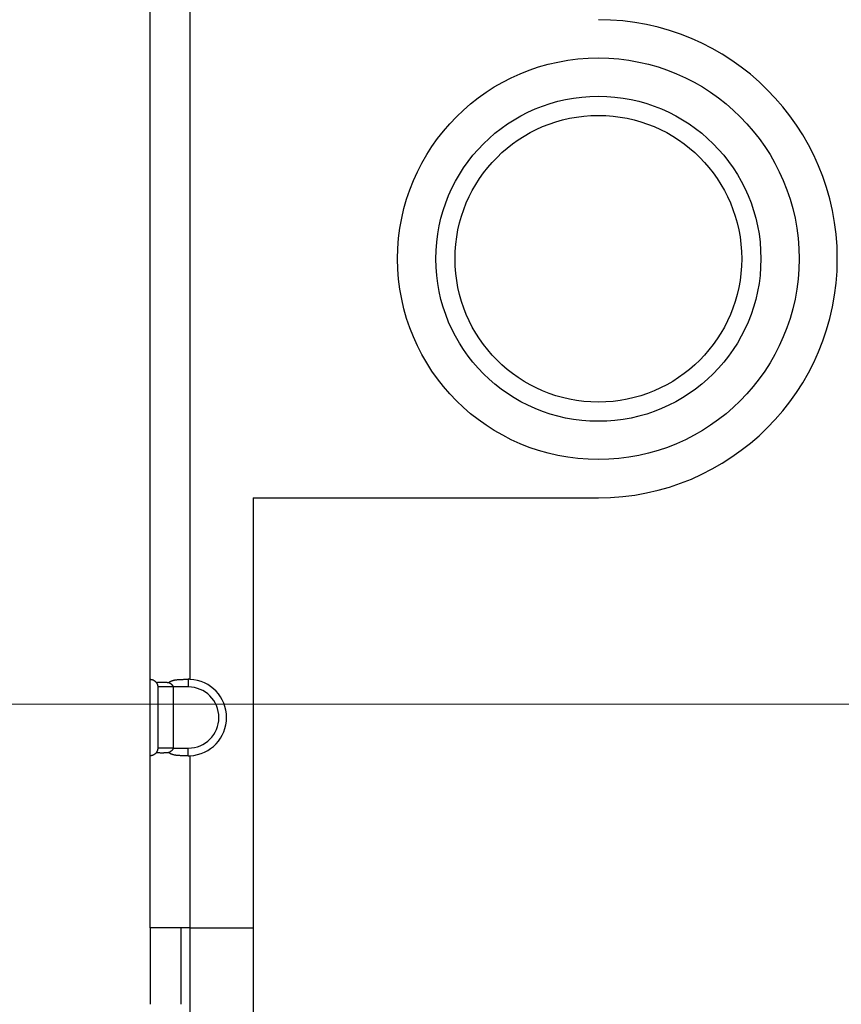
# Model space of a CAD drawing. Units: millimetres. Extents: x 57 to 2066, y 53 to 1442.
# Drawn here: x 1441 to 1462, y 603 to 629 of the extents above; entities that cross this region are included whole.
import ezdxf

# ---------------------------------------------------------------- set-up
doc = ezdxf.new("R2010")
doc.units = ezdxf.units.MM
doc.header["$LTSCALE"] = 5
for name, color, linetype, lineweight in [('Visible Tangent Edges(TDC)', 179, 'Continuous', 25), ('寸法(TDC)', 179, 'Continuous', 9), ('表示ｴｯｼﾞ(TDC)', 7, 'Continuous', 25)]:
    doc.layers.add(name, color=color, linetype=linetype, lineweight=lineweight)
doc.styles.add('TDC', font='MS Gothic.ttf')
doc.dimstyles.new('TDC', dxfattribs={"dimscale": 5, "dimtxt": 2.4, "dimasz": 2.5, "dimexe": 1, "dimexo": 1, "dimgap": 0.4, "dimtad": 1, "dimdsep": 46, "dimtxsty": 'TDC', "dimblk": 'OPEN', "dimcen": 0.09, "dimdle": 10, "dimclrd": 179, "dimclre": 179, "dimclrt": 179, "dimazin": 2, "dimtfac": 0.625, "dimtmove": 0, "dimatfit": 3, "dimldrblk": 'OPEN', "dimfxl": 1, "dimtolj": 1, "dimlwd": 9, "dimlwe": 9, "dimarcsym": 0})

# ---------------------------------------------------------------- blocks, each defined once
blk = doc.blocks.new('_Open')
at = {"color": 0, "linetype": 'ByBlock', "lineweight": -2}
for p, q in [((-1, 0.1667), (0, 0)), ((-1, -0.1667), (0, 0)), ((0, 0), (-1, 0))]:
    blk.add_line(p, q, dxfattribs=at)
blk = doc.blocks.new('*D138')
at = {"layer": 'Defpoints', "color": 0, "linetype": 'Continuous'}
for p in [(1535.868, 741.683), (1382.303, 571.233), (1450.818, 571.233)]:
    blk.add_point(p, dxfattribs=at)
at = {"layer": '寸法(TDC)', "color": 179, "linetype": 'Continuous', "lineweight": 9}
for p, q in [((1530.868, 741.683), (1377.303, 741.683)), ((1382.303, 729.183), (1382.303, 583.733)), ((1445.818, 571.233), (1377.303, 571.233))]:
    blk.add_line(p, q, dxfattribs=at)
at = {"layer": '寸法(TDC)', "color": 179, "linetype": 'Continuous', "lineweight": 9, "xscale": 12.5, "yscale": 12.5, "zscale": 12.5}
for p, rotation in [((1382.303, 741.683), 90), ((1382.303, 571.233), 270)]:
    blk.add_blockref('_Open', p, dxfattribs=dict(at, rotation=rotation))
at = {"layer": '寸法(TDC)', "color": 179, "linetype": 'Continuous', "lineweight": 9, "insert": (1368.303, 621.932), "char_height": 12, "attachment_point": 1, "rotation": 90, "style": 'TDC'}
blk.add_mtext('\\A1;170.45{\\H7.5;±0.5}', dxfattribs=at)
blk = doc.blocks.new('*D139')
at = {"layer": 'Defpoints', "color": 0, "linetype": 'Continuous'}
for p in [(1589.974, 611.029), (1411.52, 571.233), (1450.818, 571.233)]:
    blk.add_point(p, dxfattribs=at)
at = {"layer": '寸法(TDC)', "color": 179, "linetype": 'Continuous', "lineweight": 9}
for p, q in [((1584.974, 611.029), (1406.52, 611.029)), ((1411.52, 598.529), (1411.52, 583.733)), ((1445.818, 571.233), (1406.52, 571.233)), ((1411.52, 571.233), (1411.52, 507.27))]:
    blk.add_line(p, q, dxfattribs=at)
at = {"layer": '寸法(TDC)', "color": 179, "linetype": 'Continuous', "lineweight": 9, "xscale": 12.5, "yscale": 12.5, "zscale": 12.5}
for p, rotation in [((1411.52, 611.029), 90), ((1411.52, 571.233), 270)]:
    blk.add_blockref('_Open', p, dxfattribs=dict(at, rotation=rotation))
at = {"layer": '寸法(TDC)', "color": 179, "linetype": 'Continuous', "lineweight": 9, "insert": (1397.52, 509.27), "char_height": 12, "attachment_point": 1, "rotation": 90, "style": 'TDC'}
blk.add_mtext('\\A1;39.8{\\H7.5;±1}', dxfattribs=at)
blk = doc.blocks.new('*D140')
at = {"layer": 'Defpoints', "color": 0, "linetype": 'Continuous'}
for p in [(1612.968, 605.893), (1444.168, 577.683), (1612.968, 533.731)]:
    blk.add_point(p, dxfattribs=at)
at = {"layer": '寸法(TDC)', "color": 179, "linetype": 'Continuous', "lineweight": 9}
for p, q in [((1612.968, 600.893), (1612.968, 528.731)), ((1444.168, 572.683), (1444.168, 528.731)), ((1456.668, 533.731), (1600.468, 533.731))]:
    blk.add_line(p, q, dxfattribs=at)
at = {"layer": '寸法(TDC)', "color": 179, "linetype": 'Continuous', "lineweight": 9, "xscale": 12.5, "yscale": 12.5, "zscale": 12.5, "rotation": 180}
blk.add_blockref('_Open', (1444.168, 533.731), dxfattribs=at)
at = {"layer": '寸法(TDC)', "color": 179, "linetype": 'Continuous', "lineweight": 9, "xscale": 12.5, "yscale": 12.5, "zscale": 12.5}
blk.add_blockref('_Open', (1612.968, 533.731), dxfattribs=at)
at = {"layer": '寸法(TDC)', "color": 179, "linetype": 'Continuous', "lineweight": 9, "insert": (1503.479, 547.731), "char_height": 12, "attachment_point": 1, "style": 'TDC'}
blk.add_mtext('\\A1;168.8{\\H7.5;±1}', dxfattribs=at)

msp = doc.modelspace()

# ---------------------------------------------------------------- linework, layer by layer
at = {"layer": 'Visible Tangent Edges(TDC)'}
for p, q in [((1445.21761, 611.68197), (1445.21761, 636.68447)), ((1445.16761, 611.68322), (1445.16761, 611.48322)), ((1444.76761, 611.48322), (1444.36761, 611.48322)), ((1445.16761, 611.48322), (1444.76761, 611.48322)), ((1444.76761, 609.88322), (1445.16761, 609.88322)), ((1445.16761, 609.68322), (1445.16761, 609.88322)), ((1445.21761, 605.18322), (1445.21761, 609.68447)), ((1445.21761, 601.93322), (1445.21761, 605.18322))]:
    msp.add_line(p, q, dxfattribs=at)
msp.add_arc((1445.16761, 610.68322), 0.8, 270, 90, dxfattribs=at)
at = {"layer": '表示ｴｯｼﾞ(TDC)'}
for p, q in [((1444.16761, 611.68197), (1444.16761, 636.68447)), ((1446.86761, 616.43104), (1455.89561, 616.43104)), ((1446.86761, 616.43104), (1446.86761, 586.98322)), ((1444.16761, 609.68447), (1444.16761, 611.68197)), ((1444.36761, 611.48322), (1444.36761, 609.88322)), ((1444.76761, 611.48322), (1444.76761, 609.88322)), ((1444.76761, 609.88322), (1444.36761, 609.88322)), ((1444.16761, 605.18322), (1444.16761, 609.68447)), ((1444.16761, 605.18322), (1444.16761, 603.18322)), ((1445.21761, 605.18322), (1444.16761, 605.18322)), ((1444.96761, 605.18322), (1444.96761, 603.18322)), ((1445.21761, 605.18322), (1446.86761, 605.18322))]:
    msp.add_line(p, q, dxfattribs=at)
for radius in [5.25218, 4.25218, 3.75]:
    msp.add_circle((1455.89561, 622.68322), radius, dxfattribs=at)
for centre, radius, start, end in [((1455.89561, 622.68322), 6.25218, 270, 90), ((1445.16761, 610.68322), 1, 272.865984, 87.134016)]:
    msp.add_arc(centre, radius, start, end, dxfattribs=at)
for centre, major_axis, ratio, start_param, end_param in [((1444.38232, 611.45599), (-0.21439, 0.22694), 0.05238464, 6.23319957, 6.33856539), ((1445.20545, 611.45599), (-0.4748, 0.02326), 0.4760497, 4.71010528, 4.81547102), ((1444.38232, 609.91045), (-0.21439, -0.22694), 0.05238463, 6.22780523, 6.33317104), ((1445.20545, 609.91045), (-0.4748, -0.02326), 0.47604967, 1.46771429, 1.57308003)]:
    msp.add_ellipse(centre, major_axis=major_axis, ratio=ratio, start_param=start_param, end_param=end_param, dxfattribs=at)
for points, knots in [([(1444.1688, 611.68322), (1444.1694, 611.68321), (1444.17024, 611.6832), (1444.17132, 611.68318), (1444.1724, 611.68316), (1444.17372, 611.68313), (1444.17528, 611.68307), (1444.17684, 611.68301), (1444.17863, 611.68293), (1444.18064, 611.68279), (1444.18265, 611.68266), (1444.18488, 611.68249), (1444.1873, 611.68225), (1444.18972, 611.68201), (1444.19234, 611.6817), (1444.19511, 611.68132), (1444.19789, 611.68093), (1444.20082, 611.68047), (1444.20387, 611.6799), (1444.20692, 611.67934), (1444.21009, 611.67868), (1444.21333, 611.67792), (1444.21658, 611.67716), (1444.2199, 611.67629), (1444.22325, 611.67532), (1444.2266, 611.67435), (1444.22999, 611.67328), (1444.23337, 611.6721), (1444.23676, 611.67092), (1444.24015, 611.66963), (1444.24351, 611.66826), (1444.24687, 611.66688), (1444.2502, 611.6654), (1444.25348, 611.66384), (1444.25677, 611.66228), (1444.26001, 611.66063), (1444.26318, 611.65891), (1444.26636, 611.65718), (1444.26947, 611.65537), (1444.27251, 611.6535), (1444.27555, 611.65163), (1444.27851, 611.64969), (1444.2814, 611.64769), (1444.28429, 611.64569), (1444.28711, 611.64363), (1444.28985, 611.64151), (1444.29258, 611.6394), (1444.29524, 611.63724), (1444.29781, 611.63503), (1444.30039, 611.63282), (1444.30288, 611.63057), (1444.30529, 611.62828), (1444.30771, 611.62599), (1444.31005, 611.62365), (1444.3123, 611.62129), (1444.31456, 611.61892), (1444.31673, 611.61653), (1444.31883, 611.61411), (1444.32092, 611.61169), (1444.32293, 611.60925), (1444.32486, 611.60679), (1444.32679, 611.60434), (1444.32864, 611.60186), (1444.33041, 611.59939)], [0, 0, 0, 0, 0.04761905, 0.04761905, 0.04761905, 0.0952381, 0.0952381, 0.0952381, 0.14285714, 0.14285714, 0.14285714, 0.19047619, 0.19047619, 0.19047619, 0.23809524, 0.23809524, 0.23809524, 0.28571429, 0.28571429, 0.28571429, 0.33333333, 0.33333333, 0.33333333, 0.38095238, 0.38095238, 0.38095238, 0.42857143, 0.42857143, 0.42857143, 0.47619048, 0.47619048, 0.47619048, 0.52380952, 0.52380952, 0.52380952, 0.57142857, 0.57142857, 0.57142857, 0.61904762, 0.61904762, 0.61904762, 0.66666667, 0.66666667, 0.66666667, 0.71428571, 0.71428571, 0.71428571, 0.76190476, 0.76190476, 0.76190476, 0.80952381, 0.80952381, 0.80952381, 0.85714286, 0.85714286, 0.85714286, 0.9047619, 0.9047619, 0.9047619, 0.95238095, 0.95238095, 0.95238095, 1, 1, 1, 1]), ([(1444.65602, 611.59939), (1444.65881, 611.60186), (1444.66176, 611.60434), (1444.66488, 611.60679), (1444.668, 611.60925), (1444.67128, 611.61169), (1444.67475, 611.61411), (1444.67821, 611.61653), (1444.68186, 611.61892), (1444.6857, 611.62129), (1444.68954, 611.62365), (1444.69357, 611.62599), (1444.69781, 611.62828), (1444.70205, 611.63057), (1444.70649, 611.63282), (1444.71117, 611.63503), (1444.71584, 611.63724), (1444.72075, 611.6394), (1444.72591, 611.64151), (1444.73107, 611.64363), (1444.73649, 611.64569), (1444.74219, 611.64769), (1444.74788, 611.64969), (1444.75385, 611.65163), (1444.76013, 611.6535), (1444.76641, 611.65537), (1444.77299, 611.65718), (1444.77992, 611.65891), (1444.78684, 611.66063), (1444.7941, 611.66228), (1444.80171, 611.66384), (1444.80932, 611.6654), (1444.81729, 611.66688), (1444.82564, 611.66826), (1444.83399, 611.66963), (1444.84272, 611.67092), (1444.85184, 611.6721), (1444.86095, 611.67328), (1444.87045, 611.67435), (1444.88033, 611.67532), (1444.89022, 611.67629), (1444.90049, 611.67716), (1444.91112, 611.67792), (1444.92175, 611.67868), (1444.93273, 611.67934), (1444.94403, 611.6799), (1444.95534, 611.68047), (1444.96696, 611.68093), (1444.97885, 611.68132), (1444.99073, 611.6817), (1445.00287, 611.68201), (1445.01519, 611.68225), (1445.02752, 611.68249), (1445.04004, 611.68266), (1445.05268, 611.68279), (1445.06532, 611.68293), (1445.07808, 611.68301), (1445.09089, 611.68307), (1445.10369, 611.68313), (1445.11655, 611.68316), (1445.12935, 611.68318), (1445.14215, 611.6832), (1445.1549, 611.68321), (1445.16761, 611.68322)], [0, 0, 0, 0, 0.04761905, 0.04761905, 0.04761905, 0.0952381, 0.0952381, 0.0952381, 0.14285714, 0.14285714, 0.14285714, 0.19047619, 0.19047619, 0.19047619, 0.23809524, 0.23809524, 0.23809524, 0.28571429, 0.28571429, 0.28571429, 0.33333333, 0.33333333, 0.33333333, 0.38095238, 0.38095238, 0.38095238, 0.42857143, 0.42857143, 0.42857143, 0.47619048, 0.47619048, 0.47619048, 0.52380952, 0.52380952, 0.52380952, 0.57142857, 0.57142857, 0.57142857, 0.61904762, 0.61904762, 0.61904762, 0.66666667, 0.66666667, 0.66666667, 0.71428571, 0.71428571, 0.71428571, 0.76190476, 0.76190476, 0.76190476, 0.80952381, 0.80952381, 0.80952381, 0.85714286, 0.85714286, 0.85714286, 0.9047619, 0.9047619, 0.9047619, 0.95238095, 0.95238095, 0.95238095, 1, 1, 1, 1]), ([(1444.33041, 611.59939), (1444.33451, 611.60022), (1444.33888, 611.60104), (1444.34355, 611.60184), (1444.34822, 611.60263), (1444.35319, 611.6034), (1444.35847, 611.60414), (1444.36375, 611.60488), (1444.36934, 611.60558), (1444.37525, 611.60623), (1444.38117, 611.60688), (1444.38742, 611.60748), (1444.394, 611.60803), (1444.40058, 611.60857), (1444.40751, 611.60906), (1444.41478, 611.60948), (1444.42206, 611.60989), (1444.4297, 611.61024), (1444.43765, 611.6105), (1444.4456, 611.61077), (1444.45386, 611.61095), (1444.46232, 611.61104), (1444.47078, 611.61113), (1444.47944, 611.61113), (1444.4882, 611.61104), (1444.49696, 611.61095), (1444.50582, 611.61077), (1444.51464, 611.6105), (1444.52345, 611.61024), (1444.53223, 611.60989), (1444.54087, 611.60948), (1444.5495, 611.60906), (1444.55799, 611.60857), (1444.56632, 611.60803), (1444.57464, 611.60748), (1444.5828, 611.60688), (1444.59075, 611.60623), (1444.59871, 611.60558), (1444.60645, 611.60488), (1444.61397, 611.60414), (1444.62148, 611.6034), (1444.62877, 611.60263), (1444.63578, 611.60184), (1444.6428, 611.60104), (1444.64955, 611.60022), (1444.65602, 611.59939)], [0, 0, 0, 0, 0.06666667, 0.06666667, 0.06666667, 0.13333333, 0.13333333, 0.13333333, 0.2, 0.2, 0.2, 0.26666667, 0.26666667, 0.26666667, 0.33333333, 0.33333333, 0.33333333, 0.4, 0.4, 0.4, 0.46666667, 0.46666667, 0.46666667, 0.53333333, 0.53333333, 0.53333333, 0.6, 0.6, 0.6, 0.66666667, 0.66666667, 0.66666667, 0.73333333, 0.73333333, 0.73333333, 0.8, 0.8, 0.8, 0.86666667, 0.86666667, 0.86666667, 0.93333333, 0.93333333, 0.93333333, 1, 1, 1, 1]), ([(1444.33041, 611.59939), (1444.3324, 611.59659), (1444.33429, 611.5938), (1444.33606, 611.59104), (1444.33652, 611.59032), (1444.33697, 611.5896), (1444.33742, 611.58888), (1444.33868, 611.58685), (1444.33989, 611.58482), (1444.34104, 611.58282), (1444.3426, 611.58011), (1444.34405, 611.57744), (1444.3454, 611.57481), (1444.34613, 611.57339), (1444.34684, 611.57198), (1444.34751, 611.57059), (1444.34809, 611.56941), (1444.34864, 611.56824), (1444.34918, 611.56708), (1444.35034, 611.56455), (1444.35142, 611.56207), (1444.35242, 611.55966), (1444.35342, 611.55724), (1444.35434, 611.55489), (1444.35518, 611.5526), (1444.35542, 611.55196), (1444.35566, 611.55132), (1444.35588, 611.55068), (1444.35646, 611.54907), (1444.35701, 611.54749), (1444.35752, 611.54594), (1444.35823, 611.54378), (1444.35888, 611.54169), (1444.35948, 611.53964), (1444.36008, 611.5376), (1444.36063, 611.5356), (1444.36115, 611.53364), (1444.36155, 611.53208), (1444.36193, 611.53054), (1444.36229, 611.52901), (1444.36238, 611.52862), (1444.36247, 611.52824), (1444.36256, 611.52785), (1444.363, 611.52594), (1444.3634, 611.52406), (1444.36377, 611.52221), (1444.36414, 611.52036), (1444.36447, 611.51854), (1444.36478, 611.51674), (1444.36508, 611.51495), (1444.36536, 611.51318), (1444.36561, 611.51144), (1444.36585, 611.5097), (1444.36607, 611.50798), (1444.36627, 611.5063), (1444.36646, 611.50462), (1444.36663, 611.50297), (1444.36678, 611.50135), (1444.36693, 611.49973), (1444.36705, 611.49814), (1444.36716, 611.49658), (1444.36726, 611.49501), (1444.36735, 611.49347), (1444.36742, 611.49196), (1444.36748, 611.49045), (1444.36753, 611.48897), (1444.36756, 611.48751), (1444.36759, 611.48605), (1444.36761, 611.48462), (1444.36761, 611.48322)], [0, 0, 0, 0, 0.05263158, 0.05263158, 0.05263158, 0.06633875, 0.06633875, 0.06633875, 0.10526316, 0.10526316, 0.10526316, 0.15789474, 0.15789474, 0.15789474, 0.18640963, 0.18640963, 0.18640963, 0.21052632, 0.21052632, 0.21052632, 0.26315789, 0.26315789, 0.26315789, 0.31578947, 0.31578947, 0.31578947, 0.330655, 0.330655, 0.330655, 0.36842105, 0.36842105, 0.36842105, 0.42105263, 0.42105263, 0.42105263, 0.47368421, 0.47368421, 0.47368421, 0.51561712, 0.51561712, 0.51561712, 0.52631579, 0.52631579, 0.52631579, 0.57894737, 0.57894737, 0.57894737, 0.63157895, 0.63157895, 0.63157895, 0.68421053, 0.68421053, 0.68421053, 0.73684211, 0.73684211, 0.73684211, 0.78947368, 0.78947368, 0.78947368, 0.84210526, 0.84210526, 0.84210526, 0.89473684, 0.89473684, 0.89473684, 0.94736842, 0.94736842, 0.94736842, 1, 1, 1, 1]), ([(1444.65602, 611.59939), (1444.662, 611.59659), (1444.66764, 611.5938), (1444.67296, 611.59104), (1444.67434, 611.59032), (1444.6757, 611.5896), (1444.67704, 611.58888), (1444.68084, 611.58685), (1444.68446, 611.58482), (1444.68791, 611.58282), (1444.69257, 611.58011), (1444.69692, 611.57744), (1444.70099, 611.57481), (1444.70318, 611.57339), (1444.7053, 611.57198), (1444.70733, 611.57059), (1444.70905, 611.56941), (1444.71071, 611.56824), (1444.71232, 611.56708), (1444.71582, 611.56455), (1444.71906, 611.56207), (1444.72206, 611.55966), (1444.72506, 611.55724), (1444.72781, 611.55489), (1444.73034, 611.5526), (1444.73106, 611.55196), (1444.73176, 611.55132), (1444.73244, 611.55068), (1444.73417, 611.54907), (1444.7358, 611.54749), (1444.73734, 611.54594), (1444.73947, 611.54378), (1444.74143, 611.54169), (1444.74324, 611.53964), (1444.74504, 611.5376), (1444.74669, 611.5356), (1444.74823, 611.53364), (1444.74945, 611.53208), (1444.75059, 611.53054), (1444.75167, 611.52901), (1444.75194, 611.52862), (1444.75221, 611.52824), (1444.75248, 611.52785), (1444.75378, 611.52594), (1444.75498, 611.52406), (1444.75608, 611.52221), (1444.75718, 611.52036), (1444.75818, 611.51854), (1444.7591, 611.51674), (1444.76001, 611.51495), (1444.76084, 611.51318), (1444.76159, 611.51144), (1444.76234, 611.5097), (1444.763, 611.50798), (1444.7636, 611.5063), (1444.76419, 611.50462), (1444.76471, 611.50297), (1444.76516, 611.50135), (1444.76561, 611.49973), (1444.76599, 611.49814), (1444.76631, 611.49658), (1444.76663, 611.49501), (1444.76689, 611.49347), (1444.76709, 611.49196), (1444.76729, 611.49045), (1444.76743, 611.48897), (1444.76751, 611.48751), (1444.7676, 611.48605), (1444.76763, 611.48462), (1444.76761, 611.48322)], [0, 0, 0, 0, 0.05263158, 0.05263158, 0.05263158, 0.06633875, 0.06633875, 0.06633875, 0.10526316, 0.10526316, 0.10526316, 0.15789474, 0.15789474, 0.15789474, 0.18640963, 0.18640963, 0.18640963, 0.21052632, 0.21052632, 0.21052632, 0.26315789, 0.26315789, 0.26315789, 0.31578947, 0.31578947, 0.31578947, 0.330655, 0.330655, 0.330655, 0.36842105, 0.36842105, 0.36842105, 0.42105263, 0.42105263, 0.42105263, 0.47368421, 0.47368421, 0.47368421, 0.51561712, 0.51561712, 0.51561712, 0.52631579, 0.52631579, 0.52631579, 0.57894737, 0.57894737, 0.57894737, 0.63157895, 0.63157895, 0.63157895, 0.68421053, 0.68421053, 0.68421053, 0.73684211, 0.73684211, 0.73684211, 0.78947368, 0.78947368, 0.78947368, 0.84210526, 0.84210526, 0.84210526, 0.89473684, 0.89473684, 0.89473684, 0.94736842, 0.94736842, 0.94736842, 1, 1, 1, 1]), ([(1444.36761, 609.88322), (1444.36761, 609.88197), (1444.36759, 609.88067), (1444.36757, 609.87931), (1444.36754, 609.87796), (1444.3675, 609.87654), (1444.36744, 609.87508), (1444.36738, 609.87362), (1444.3673, 609.87211), (1444.36721, 609.87056), (1444.36711, 609.86901), (1444.36699, 609.86741), (1444.36685, 609.86579), (1444.36675, 609.86471), (1444.36665, 609.86363), (1444.36653, 609.86253), (1444.36647, 609.86196), (1444.36641, 609.86138), (1444.36635, 609.8608), (1444.36616, 609.85911), (1444.36594, 609.85738), (1444.36569, 609.85562), (1444.36545, 609.85387), (1444.36518, 609.85208), (1444.36487, 609.85027), (1444.36457, 609.84847), (1444.36424, 609.84664), (1444.36388, 609.84478), (1444.36365, 609.84361), (1444.3634, 609.84242), (1444.36315, 609.84122), (1444.363, 609.84053), (1444.36285, 609.83984), (1444.36269, 609.83914), (1444.36225, 609.83722), (1444.36178, 609.83527), (1444.36127, 609.83327), (1444.36075, 609.83127), (1444.36019, 609.82923), (1444.35958, 609.82714), (1444.35897, 609.82505), (1444.35831, 609.8229), (1444.35759, 609.82071), (1444.35687, 609.81852), (1444.35609, 609.81629), (1444.35525, 609.81401), (1444.35441, 609.81174), (1444.35351, 609.80942), (1444.35253, 609.80704), (1444.35185, 609.80538), (1444.35112, 609.80369), (1444.35036, 609.80197), (1444.35003, 609.80123), (1444.34969, 609.80049), (1444.34935, 609.79974), (1444.3482, 609.79724), (1444.34697, 609.79469), (1444.34563, 609.79208), (1444.3443, 609.78947), (1444.34286, 609.7868), (1444.3413, 609.78407), (1444.33974, 609.78134), (1444.33806, 609.77855), (1444.33625, 609.77571), (1444.33444, 609.77287), (1444.33249, 609.76997), (1444.33041, 609.76705)], [0, 0, 0, 0, 0.05263158, 0.05263158, 0.05263158, 0.10526316, 0.10526316, 0.10526316, 0.15789474, 0.15789474, 0.15789474, 0.21052632, 0.21052632, 0.21052632, 0.24520212, 0.24520212, 0.24520212, 0.26315789, 0.26315789, 0.26315789, 0.31578947, 0.31578947, 0.31578947, 0.36842105, 0.36842105, 0.36842105, 0.42105263, 0.42105263, 0.42105263, 0.4544687, 0.4544687, 0.4544687, 0.47368421, 0.47368421, 0.47368421, 0.52631579, 0.52631579, 0.52631579, 0.57894737, 0.57894737, 0.57894737, 0.63157895, 0.63157895, 0.63157895, 0.68421053, 0.68421053, 0.68421053, 0.73684211, 0.73684211, 0.73684211, 0.77361266, 0.77361266, 0.77361266, 0.78947368, 0.78947368, 0.78947368, 0.84210526, 0.84210526, 0.84210526, 0.89473684, 0.89473684, 0.89473684, 0.94736842, 0.94736842, 0.94736842, 1, 1, 1, 1]), ([(1444.76761, 609.88322), (1444.76764, 609.88197), (1444.76763, 609.88067), (1444.76756, 609.87931), (1444.7675, 609.87796), (1444.76738, 609.87654), (1444.76719, 609.87508), (1444.76701, 609.87362), (1444.76677, 609.87211), (1444.76647, 609.87056), (1444.76616, 609.86901), (1444.76579, 609.86741), (1444.76535, 609.86579), (1444.76506, 609.86471), (1444.76474, 609.86363), (1444.76439, 609.86253), (1444.7642, 609.86196), (1444.76401, 609.86138), (1444.76381, 609.8608), (1444.76323, 609.85911), (1444.76257, 609.85738), (1444.76183, 609.85562), (1444.7611, 609.85387), (1444.76028, 609.85208), (1444.75938, 609.85027), (1444.75847, 609.84847), (1444.75749, 609.84664), (1444.75641, 609.84478), (1444.75572, 609.84361), (1444.755, 609.84242), (1444.75423, 609.84122), (1444.75379, 609.84053), (1444.75333, 609.83984), (1444.75286, 609.83914), (1444.75156, 609.83722), (1444.75015, 609.83527), (1444.7486, 609.83327), (1444.74706, 609.83127), (1444.74538, 609.82923), (1444.74354, 609.82714), (1444.74171, 609.82505), (1444.73971, 609.8229), (1444.73755, 609.82071), (1444.73539, 609.81852), (1444.73306, 609.81629), (1444.73054, 609.81401), (1444.72802, 609.81174), (1444.72531, 609.80942), (1444.72237, 609.80704), (1444.72032, 609.80538), (1444.71816, 609.80369), (1444.71587, 609.80197), (1444.71488, 609.80123), (1444.71387, 609.80049), (1444.71284, 609.79974), (1444.7094, 609.79724), (1444.7057, 609.79469), (1444.70169, 609.79208), (1444.69767, 609.78947), (1444.69335, 609.7868), (1444.68868, 609.78407), (1444.68401, 609.78134), (1444.67898, 609.77855), (1444.67354, 609.77571), (1444.66811, 609.77287), (1444.66226, 609.76997), (1444.65602, 609.76705)], [0, 0, 0, 0, 0.05263158, 0.05263158, 0.05263158, 0.10526316, 0.10526316, 0.10526316, 0.15789474, 0.15789474, 0.15789474, 0.21052632, 0.21052632, 0.21052632, 0.24520212, 0.24520212, 0.24520212, 0.26315789, 0.26315789, 0.26315789, 0.31578947, 0.31578947, 0.31578947, 0.36842105, 0.36842105, 0.36842105, 0.42105263, 0.42105263, 0.42105263, 0.4544687, 0.4544687, 0.4544687, 0.47368421, 0.47368421, 0.47368421, 0.52631579, 0.52631579, 0.52631579, 0.57894737, 0.57894737, 0.57894737, 0.63157895, 0.63157895, 0.63157895, 0.68421053, 0.68421053, 0.68421053, 0.73684211, 0.73684211, 0.73684211, 0.77361266, 0.77361266, 0.77361266, 0.78947368, 0.78947368, 0.78947368, 0.84210526, 0.84210526, 0.84210526, 0.89473684, 0.89473684, 0.89473684, 0.94736842, 0.94736842, 0.94736842, 1, 1, 1, 1]), ([(1444.33041, 609.76705), (1444.32864, 609.76457), (1444.32679, 609.7621), (1444.32486, 609.75964), (1444.32293, 609.75719), (1444.32092, 609.75475), (1444.31883, 609.75233), (1444.31673, 609.74991), (1444.31456, 609.74752), (1444.3123, 609.74515), (1444.31005, 609.74279), (1444.30771, 609.74045), (1444.30529, 609.73816), (1444.30288, 609.73587), (1444.30039, 609.73362), (1444.29781, 609.73141), (1444.29524, 609.7292), (1444.29258, 609.72704), (1444.28985, 609.72492), (1444.28711, 609.72281), (1444.2843, 609.72075), (1444.2814, 609.71875), (1444.27851, 609.71675), (1444.27555, 609.71481), (1444.27251, 609.71294), (1444.26947, 609.71107), (1444.26636, 609.70926), (1444.26318, 609.70753), (1444.26001, 609.70581), (1444.25677, 609.70416), (1444.25349, 609.7026), (1444.2502, 609.70103), (1444.24687, 609.69956), (1444.24351, 609.69818), (1444.24015, 609.6968), (1444.23676, 609.69552), (1444.23337, 609.69434), (1444.22999, 609.69316), (1444.2266, 609.69209), (1444.22325, 609.69112), (1444.2199, 609.69014), (1444.21658, 609.68928), (1444.21333, 609.68852), (1444.21009, 609.68776), (1444.20692, 609.6871), (1444.20387, 609.68653), (1444.20082, 609.68597), (1444.19789, 609.68551), (1444.19511, 609.68512), (1444.19234, 609.68473), (1444.18972, 609.68443), (1444.1873, 609.68419), (1444.18488, 609.68395), (1444.18265, 609.68378), (1444.18064, 609.68364), (1444.17863, 609.68351), (1444.17684, 609.68343), (1444.17528, 609.68337), (1444.17372, 609.68331), (1444.1724, 609.68327), (1444.17132, 609.68325), (1444.17024, 609.68323), (1444.1694, 609.68323), (1444.1688, 609.68322)], [0, 0, 0, 0, 0.04761905, 0.04761905, 0.04761905, 0.0952381, 0.0952381, 0.0952381, 0.14285714, 0.14285714, 0.14285714, 0.19047619, 0.19047619, 0.19047619, 0.23809524, 0.23809524, 0.23809524, 0.28571429, 0.28571429, 0.28571429, 0.33333333, 0.33333333, 0.33333333, 0.38095238, 0.38095238, 0.38095238, 0.42857143, 0.42857143, 0.42857143, 0.47619048, 0.47619048, 0.47619048, 0.52380952, 0.52380952, 0.52380952, 0.57142857, 0.57142857, 0.57142857, 0.61904762, 0.61904762, 0.61904762, 0.66666667, 0.66666667, 0.66666667, 0.71428571, 0.71428571, 0.71428571, 0.76190476, 0.76190476, 0.76190476, 0.80952381, 0.80952381, 0.80952381, 0.85714286, 0.85714286, 0.85714286, 0.9047619, 0.9047619, 0.9047619, 0.95238095, 0.95238095, 0.95238095, 1, 1, 1, 1]), ([(1444.65602, 609.76705), (1444.64955, 609.76622), (1444.64281, 609.7654), (1444.63579, 609.76461), (1444.62878, 609.76381), (1444.6215, 609.76304), (1444.61399, 609.7623), (1444.60648, 609.76157), (1444.59874, 609.76087), (1444.59079, 609.76021), (1444.58284, 609.75956), (1444.57468, 609.75896), (1444.56636, 609.75841), (1444.55803, 609.75787), (1444.54954, 609.75738), (1444.54089, 609.75696), (1444.53225, 609.75655), (1444.52347, 609.7562), (1444.51464, 609.75593), (1444.50582, 609.75567), (1444.49696, 609.75549), (1444.4882, 609.7554), (1444.47943, 609.75531), (1444.47077, 609.75531), (1444.46231, 609.7554), (1444.45385, 609.75549), (1444.44559, 609.75567), (1444.43763, 609.75594), (1444.42968, 609.7562), (1444.42204, 609.75655), (1444.41475, 609.75696), (1444.40747, 609.75738), (1444.40055, 609.75787), (1444.39397, 609.75841), (1444.38738, 609.75896), (1444.38114, 609.75956), (1444.37522, 609.76021), (1444.36931, 609.76087), (1444.36372, 609.76157), (1444.35844, 609.7623), (1444.35317, 609.76304), (1444.3482, 609.76381), (1444.34353, 609.76461), (1444.33887, 609.7654), (1444.3345, 609.76622), (1444.33041, 609.76705)], [0, 0, 0, 0, 0.06666667, 0.06666667, 0.06666667, 0.13333333, 0.13333333, 0.13333333, 0.2, 0.2, 0.2, 0.26666667, 0.26666667, 0.26666667, 0.33333333, 0.33333333, 0.33333333, 0.4, 0.4, 0.4, 0.46666667, 0.46666667, 0.46666667, 0.53333333, 0.53333333, 0.53333333, 0.6, 0.6, 0.6, 0.66666667, 0.66666667, 0.66666667, 0.73333333, 0.73333333, 0.73333333, 0.8, 0.8, 0.8, 0.86666667, 0.86666667, 0.86666667, 0.93333333, 0.93333333, 0.93333333, 1, 1, 1, 1]), ([(1445.16761, 609.68322), (1445.1549, 609.68323), (1445.14215, 609.68323), (1445.12935, 609.68325), (1445.11655, 609.68327), (1445.10369, 609.68331), (1445.09089, 609.68337), (1445.07808, 609.68343), (1445.06532, 609.68351), (1445.05268, 609.68364), (1445.04004, 609.68378), (1445.02752, 609.68395), (1445.01519, 609.68419), (1445.00287, 609.68443), (1444.99073, 609.68473), (1444.97885, 609.68512), (1444.96696, 609.68551), (1444.95533, 609.68597), (1444.94403, 609.68653), (1444.93273, 609.6871), (1444.92175, 609.68776), (1444.91112, 609.68852), (1444.90049, 609.68928), (1444.89022, 609.69014), (1444.88033, 609.69112), (1444.87045, 609.69209), (1444.86095, 609.69316), (1444.85184, 609.69434), (1444.84272, 609.69552), (1444.83399, 609.6968), (1444.82564, 609.69818), (1444.81729, 609.69956), (1444.80932, 609.70103), (1444.80171, 609.7026), (1444.7941, 609.70416), (1444.78684, 609.70581), (1444.77992, 609.70753), (1444.77299, 609.70926), (1444.7664, 609.71107), (1444.76013, 609.71294), (1444.75385, 609.71481), (1444.74788, 609.71675), (1444.74218, 609.71875), (1444.73649, 609.72075), (1444.73107, 609.72281), (1444.72591, 609.72492), (1444.72075, 609.72704), (1444.71584, 609.7292), (1444.71117, 609.73141), (1444.70649, 609.73362), (1444.70205, 609.73587), (1444.69781, 609.73816), (1444.69357, 609.74045), (1444.68954, 609.74279), (1444.6857, 609.74515), (1444.68186, 609.74752), (1444.67821, 609.74991), (1444.67475, 609.75233), (1444.67128, 609.75475), (1444.668, 609.75719), (1444.66488, 609.75964), (1444.66176, 609.7621), (1444.65881, 609.76457), (1444.65602, 609.76705)], [0, 0, 0, 0, 0.04761905, 0.04761905, 0.04761905, 0.0952381, 0.0952381, 0.0952381, 0.14285714, 0.14285714, 0.14285714, 0.19047619, 0.19047619, 0.19047619, 0.23809524, 0.23809524, 0.23809524, 0.28571429, 0.28571429, 0.28571429, 0.33333333, 0.33333333, 0.33333333, 0.38095238, 0.38095238, 0.38095238, 0.42857143, 0.42857143, 0.42857143, 0.47619048, 0.47619048, 0.47619048, 0.52380952, 0.52380952, 0.52380952, 0.57142857, 0.57142857, 0.57142857, 0.61904762, 0.61904762, 0.61904762, 0.66666667, 0.66666667, 0.66666667, 0.71428571, 0.71428571, 0.71428571, 0.76190476, 0.76190476, 0.76190476, 0.80952381, 0.80952381, 0.80952381, 0.85714286, 0.85714286, 0.85714286, 0.9047619, 0.9047619, 0.9047619, 0.95238095, 0.95238095, 0.95238095, 1, 1, 1, 1])]:
    msp.add_open_spline(points, degree=3, knots=knots, dxfattribs=at)

# ---------------------------------------------------------------- dimensions: what is measured, and where the dimension line sits
at = {"layer": '寸法(TDC)', "color": 179, "linetype": 'Continuous', "lineweight": 9}
for base, p1, angle, override, picture, middle in [((1382.3034, 571.23322), (1535.86761, 741.68322), 90, {"dimgap": 0.4, "dimdec": 2, "dimtol": 1, "dimlim": 0, "dimtp": 0.5, "dimtm": 0.5, "dimtdec": 2, "dimtofl": 0, "dimatfit": 1}, '*D138', (1382.3034, 656.45822)), ((1411.52002, 571.23322), (1589.97413, 611.02922), 270, {"dimgap": 0.4, "dimdec": 2, "dimtol": 1, "dimlim": 0, "dimtp": 1, "dimtm": 1, "dimtdec": 2, "dimtofl": 0, "dimatfit": 2}, '*D139', (1411.52002, 530.88644))]:
    dim = msp.add_linear_dim(base=base, p1=p1, p2=(1450.81761, 571.23322), angle=angle, dimstyle='TDC', override=override, dxfattribs=at)
    dim.commit()
    dim.dimension.update_dxf_attribs({"geometry": picture, "text_midpoint": middle, "dimtype": 160})
dim = msp.add_linear_dim(base=(1612.96761, 533.73142), p1=(1444.16761, 577.68322), p2=(1612.96761, 605.89322), dimstyle='TDC', override={"dimgap": 0.4, "dimdec": 2, "dimtol": 1, "dimlim": 0, "dimtp": 1, "dimtm": 1, "dimtdec": 2, "dimtofl": 0, "dimatfit": 1}, dxfattribs=at)
dim.commit()
dim.dimension.update_dxf_attribs({"geometry": '*D140', "text_midpoint": (1528.56761, 533.73142), "dimtype": 160})

doc.saveas('drawing.dxf')
